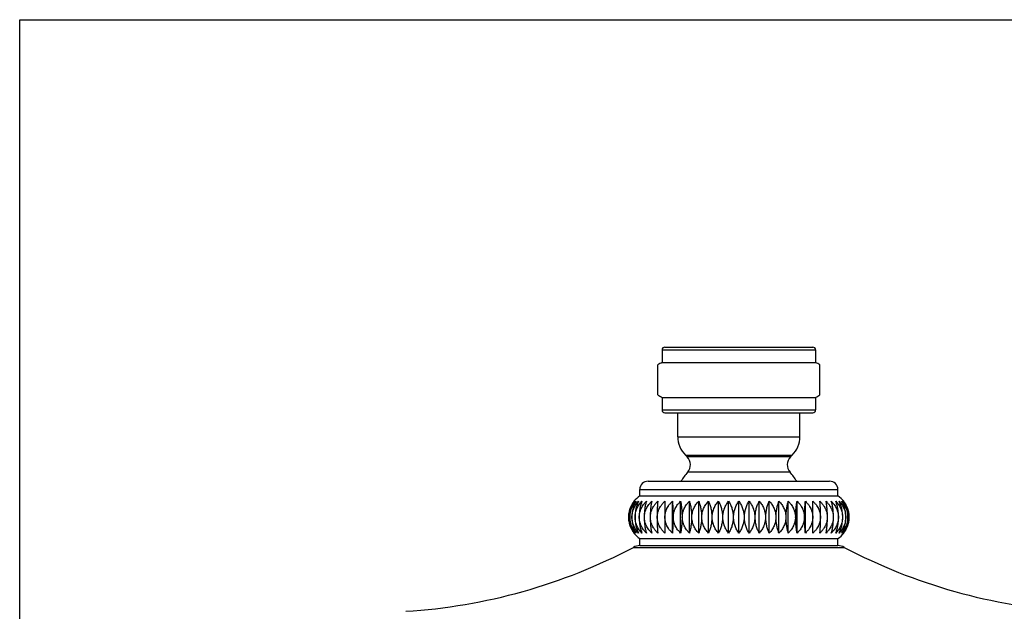
# Model space of a CAD drawing. Units: inches. Extents: x 0 to 11, y 0 to 8.5.
# Drawn here: x 0 to 7.1, y 4.3 to 8.5 of the extents above; entities that cross this region are included whole.
import ezdxf

# ---------------------------------------------------------------- set-up
doc = ezdxf.new("R2010")
doc.units = ezdxf.units.IN
doc.header["$LTSCALE"] = 0.605
doc.header["$MEASUREMENT"] = 0
doc.layers.get('0').update_dxf_attribs({"linetype": 'CONTINUOUS'})
doc.layers.add('ALL_FEATURES', color=7, linetype='CONTINUOUS')

msp = doc.modelspace()

# ---------------------------------------------------------------- linework, layer by layer
at = {"color": 7, "linetype": 'CONTINUOUS'}
for p, q in [((0, 0), (0, 8.5)), ((0, 8.5), (11, 8.5)), ((4.6241, 6.151), (5.6841, 6.151)), ((4.6041, 6.131), (4.6041, 6.041)), ((4.6041, 6.131), (5.7041, 6.131)), ((5.7041, 6.131), (5.7041, 6.041)), ((4.5741, 5.8086), (4.5741, 6.0233)), ((4.6041, 6.041), (5.7041, 6.041)), ((5.7341, 5.8086), (5.7341, 6.0233)), ((4.6041, 5.7909), (4.6041, 5.701)), ((4.6041, 5.7909), (5.7041, 5.7909)), ((5.7041, 5.7909), (5.7041, 5.701)), ((4.6041, 5.701), (5.7041, 5.701)), ((4.6241, 5.681), (5.6841, 5.681)), ((4.5041, 5.1897), (5.8041, 5.1897)), ((4.4441, 5.0851), (4.4441, 5.1297)), ((4.4441, 5.1297), (5.8641, 5.1297)), ((4.4441, 5.0851), (5.8641, 5.0851)), ((5.8641, 5.0851), (5.8641, 5.1297)), ((4.6227, 5.0454), (4.6227, 4.8181)), ((4.6774, 4.8181), (4.6774, 5.0454)), ((4.7366, 4.8181), (4.7366, 5.0454)), ((4.7999, 4.8181), (4.7999, 5.0454)), ((4.8665, 4.8181), (4.8665, 5.0454)), ((4.936, 4.8181), (4.936, 5.0454)), ((5.0075, 4.8181), (5.0075, 5.0454)), ((5.0805, 4.8181), (5.0805, 5.0454)), ((5.1541, 4.8181), (5.1541, 5.0454)), ((5.2278, 4.8181), (5.2278, 5.0454)), ((5.3007, 4.8181), (5.3007, 5.0454)), ((5.3723, 4.8181), (5.3723, 5.0454)), ((5.4417, 4.8181), (5.4417, 5.0454)), ((5.5084, 4.8181), (5.5084, 5.0454)), ((5.5716, 4.8181), (5.5716, 5.0454)), ((5.6309, 4.8181), (5.6309, 5.0454)), ((5.6855, 4.8181), (5.6855, 5.0454)), ((4.4441, 4.7297), (4.4441, 4.7784)), ((4.4441, 4.7784), (5.8641, 4.7784)), ((4.4441, 4.7297), (5.8641, 4.7297)), ((5.8641, 4.7297), (5.8641, 4.7784)), ((4.3985, 4.7153), (5.9098, 4.7153))]:
    msp.add_line(p, q, dxfattribs=at)
for centre, radius, start, end in [((4.6241, 6.131), 0.02, 90, 180), ((5.6841, 6.131), 0.02, 0, 90), ((4.6576, 5.916), 0.136, 113.16512, 127.87716), ((5.6506, 5.916), 0.136, 52.12284, 66.83488), ((4.6576, 5.916), 0.136, 232.12284, 246.83488), ((5.6506, 5.916), 0.136, 293.16512, 307.87716), ((4.6241, 5.701), 0.02, 180, 270), ((5.6841, 5.701), 0.02, 270, 360), ((4.5041, 5.1297), 0.06, 90, 180), ((5.8041, 5.1297), 0.06, 0, 90), ((4.5511, 4.9317), 0.187, 124.90326, 142.57199), ((5.7571, 4.9317), 0.187, 37.42801, 55.09674), ((4.5418, 4.9389), 0.1753, 142.58055, 146.11374), ((4.5414, 4.9392), 0.1747, 142.57499, 146.11931), ((4.5412, 4.9325), 0.176, 140.08213, 140.79776), ((5.767, 4.9325), 0.176, 39.20217, 39.91794), ((5.7664, 4.9389), 0.1753, 33.88626, 37.41945), ((5.7669, 4.9392), 0.1747, 33.88069, 37.42501), ((4.5418, 4.9246), 0.1753, 213.88626, 217.41945), ((4.5414, 4.9243), 0.1747, 213.8807, 217.42501), ((4.5511, 4.9317), 0.187, 217.42801, 235.09674), ((4.5412, 4.931), 0.176, 219.20217, 219.91794), ((5.7571, 4.9317), 0.187, 304.90326, 322.57199), ((5.767, 4.931), 0.176, 320.08213, 320.79776), ((5.7664, 4.9246), 0.1753, 322.58055, 326.11374), ((5.7669, 4.9243), 0.1747, 322.57499, 326.1193), ((4.4568, 4.6047), 0.125, 96.18637, 117.83869), ((5.8514, 4.6047), 0.125, 62.16131, 83.81363), ((2.5151, 8.2815), 4.033, 273.58418, 297.83869), ((7.7931, 8.2815), 4.033, 242.16131, 266.41582)]:
    msp.add_arc(centre, radius, start, end, dxfattribs=at)
for points, knots in [([(4.3963, 5.0366), (4.3939, 5.0331), (4.3893, 5.0256), (4.3832, 5.0139), (4.3778, 5.0015), (4.3733, 4.9884), (4.3696, 4.9748), (4.367, 4.9607), (4.3654, 4.9463), (4.3648, 4.9317), (4.3654, 4.9172), (4.367, 4.9028), (4.3696, 4.8887), (4.3733, 4.8751), (4.3778, 4.862), (4.3832, 4.8496), (4.3893, 4.8379), (4.3939, 4.8304), (4.3963, 4.8269)], [0, 0, 0, 0, 0.058089, 0.117666, 0.178678, 0.241033, 0.304609, 0.369156, 0.434401, 0.5, 0.565599, 0.630844, 0.695391, 0.758967, 0.821322, 0.882334, 0.941911, 1, 1, 1, 1]), ([(4.4048, 4.8198), (4.4018, 4.8235), (4.3961, 4.8311), (4.3883, 4.8434), (4.3815, 4.8566), (4.3757, 4.8705), (4.3711, 4.8852), (4.3677, 4.9004), (4.3656, 4.916), (4.3649, 4.9317), (4.3656, 4.9475), (4.3677, 4.9631), (4.3711, 4.9783), (4.3757, 4.993), (4.3815, 5.0069), (4.3883, 5.0201), (4.3961, 5.0324), (4.4018, 5.04), (4.4048, 5.0437)], [0, 0, 0, 0, 0.058609, 0.118502, 0.179646, 0.24197, 0.305394, 0.369719, 0.434692, 0.5, 0.565308, 0.630281, 0.694606, 0.75803, 0.820354, 0.881498, 0.941391, 1, 1, 1, 1]), ([(4.4062, 5.0454), (4.401, 5.0378), (4.394, 5.0256), (4.3864, 5.0082), (4.3815, 4.994), (4.3782, 4.9817), (4.3761, 4.9715), (4.3744, 4.9611), (4.3729, 4.9478), (4.3723, 4.9317), (4.3729, 4.9157), (4.3744, 4.9024), (4.3761, 4.892), (4.3782, 4.8818), (4.3815, 4.8695), (4.3864, 4.8553), (4.394, 4.8379), (4.401, 4.8257), (4.4062, 4.8181)], [0, 0, 0, 0, 0.114423, 0.174764, 0.237024, 0.301039, 0.333616, 0.366503, 0.432985, 0.5, 0.567015, 0.633497, 0.666384, 0.698961, 0.762976, 0.825236, 0.885577, 1, 1, 1, 1]), ([(4.4171, 4.8181), (4.4137, 4.8218), (4.4074, 4.8295), (4.3988, 4.8419), (4.3912, 4.8552), (4.3858, 4.867), (4.3821, 4.8767), (4.3797, 4.8843), (4.3776, 4.8919), (4.3753, 4.9024), (4.3734, 4.9156), (4.3726, 4.9317), (4.3734, 4.9479), (4.3753, 4.9611), (4.3776, 4.9716), (4.3797, 4.9792), (4.3821, 4.9868), (4.3858, 4.9965), (4.3912, 5.0083), (4.3988, 5.0216), (4.4074, 5.034), (4.4137, 5.0417), (4.4171, 5.0454)], [0, 0, 0, 0, 0.059504, 0.119996, 0.181441, 0.243785, 0.27529, 0.306998, 0.338882, 0.370917, 0.435327, 0.5, 0.564673, 0.629083, 0.661118, 0.693002, 0.72471, 0.756215, 0.818559, 0.880004, 0.940496, 1, 1, 1, 1]), ([(4.4171, 5.0454), (4.4148, 5.0417), (4.4105, 5.0339), (4.4048, 5.0215), (4.3997, 5.0081), (4.3954, 4.994), (4.3919, 4.9791), (4.3894, 4.9637), (4.3879, 4.9478), (4.3873, 4.9317), (4.3879, 4.9157), (4.3894, 4.8998), (4.3919, 4.8844), (4.3954, 4.8695), (4.3997, 4.8554), (4.4048, 4.842), (4.4105, 4.8296), (4.4148, 4.8218), (4.4171, 4.8181)], [0, 0, 0, 0, 0.05498, 0.112476, 0.172419, 0.23465, 0.298956, 0.364957, 0.432166, 0.5, 0.567834, 0.635043, 0.701044, 0.76535, 0.827581, 0.887524, 0.94502, 1, 1, 1, 1]), ([(4.435, 4.8181), (4.4279, 4.8255), (4.4149, 4.8416), (4.3999, 4.8692), (4.3903, 4.8996), (4.387, 4.9317), (4.3903, 4.9639), (4.3999, 4.9943), (4.4149, 5.0219), (4.4279, 5.038), (4.435, 5.0454)], [0, 0, 0, 0, 0.121511, 0.245663, 0.372131, 0.5, 0.627869, 0.754337, 0.878489, 1, 1, 1, 1]), ([(4.435, 5.0454), (4.4331, 5.0417), (4.4294, 5.0338), (4.4245, 5.0214), (4.4202, 5.0081), (4.4166, 4.994), (4.4137, 4.9791), (4.4115, 4.9637), (4.4102, 4.9478), (4.4098, 4.9317), (4.4102, 4.9157), (4.4115, 4.8998), (4.4137, 4.8844), (4.4166, 4.8695), (4.4202, 4.8554), (4.4245, 4.8421), (4.4294, 4.8297), (4.4331, 4.8218), (4.435, 4.8181)], [0, 0, 0, 0, 0.053782, 0.110506, 0.170076, 0.232296, 0.2969, 0.363443, 0.431366, 0.5, 0.568634, 0.636557, 0.7031, 0.767704, 0.829924, 0.889494, 0.946218, 1, 1, 1, 1]), ([(4.4598, 4.8181), (4.4525, 4.8254), (4.4389, 4.8415), (4.4231, 4.8691), (4.413, 4.8996), (4.4095, 4.9317), (4.413, 4.9639), (4.4231, 4.9944), (4.4389, 5.022), (4.4525, 5.0381), (4.4598, 5.0454)], [0, 0, 0, 0, 0.12276, 0.247214, 0.373153, 0.5, 0.626847, 0.752786, 0.87724, 1, 1, 1, 1]), ([(4.4598, 5.0454), (4.4583, 5.0416), (4.4553, 5.0338), (4.4513, 5.0214), (4.4478, 5.0081), (4.4449, 4.9939), (4.4425, 4.9791), (4.4408, 4.9636), (4.4397, 4.9478), (4.4393, 4.9317), (4.4397, 4.9157), (4.4408, 4.8998), (4.4425, 4.8844), (4.4449, 4.8696), (4.4478, 4.8554), (4.4513, 4.8421), (4.4553, 4.8297), (4.4583, 4.8219), (4.4598, 4.8181)], [0, 0, 0, 0, 0.052665, 0.108678, 0.167911, 0.230127, 0.29501, 0.362054, 0.430632, 0.5, 0.569368, 0.637946, 0.70499, 0.769873, 0.832089, 0.891322, 0.947335, 1, 1, 1, 1]), ([(4.4914, 4.8181), (4.4876, 4.8218), (4.4821, 4.8275), (4.4753, 4.8356), (4.4689, 4.844), (4.4616, 4.8551), (4.4554, 4.8669), (4.4511, 4.8767), (4.4474, 4.8868), (4.4445, 4.8971), (4.4424, 4.9076), (4.4409, 4.9183), (4.4402, 4.9317), (4.4409, 4.9452), (4.4424, 4.9559), (4.4445, 4.9664), (4.4474, 4.9767), (4.4511, 4.9868), (4.4554, 4.9966), (4.4616, 5.0084), (4.4689, 5.0195), (4.4753, 5.0279), (4.4821, 5.036), (4.4876, 5.0417), (4.4914, 5.0454)], [0, 0, 0, 0, 0.061703, 0.092675, 0.12371, 0.18594, 0.248383, 0.279698, 0.311072, 0.373927, 0.40542, 0.436941, 0.5, 0.563059, 0.59458, 0.626073, 0.688928, 0.720302, 0.751617, 0.81406, 0.87629, 0.907325, 0.938297, 1, 1, 1, 1]), ([(4.4914, 5.0454), (4.4902, 5.0416), (4.4879, 5.0337), (4.4849, 5.0213), (4.4823, 5.008), (4.48, 4.9939), (4.4782, 4.9791), (4.4769, 4.9636), (4.4761, 4.9478), (4.4758, 4.9317), (4.4761, 4.9157), (4.4769, 4.8999), (4.4782, 4.8844), (4.48, 4.8696), (4.4823, 4.8555), (4.4849, 4.8422), (4.4879, 4.8298), (4.4902, 4.8219), (4.4914, 4.8181)], [0, 0, 0, 0, 0.051697, 0.1071, 0.166049, 0.228267, 0.293393, 0.360868, 0.430006, 0.5, 0.569994, 0.639132, 0.706607, 0.771733, 0.833951, 0.8929, 0.948303, 1, 1, 1, 1]), ([(4.5293, 4.8181), (4.5254, 4.8217), (4.5198, 4.8275), (4.5128, 4.8356), (4.5063, 4.844), (4.4988, 4.8551), (4.4924, 4.8669), (4.4881, 4.8767), (4.4842, 4.8868), (4.4812, 4.8971), (4.4791, 4.9076), (4.4776, 4.9183), (4.4768, 4.9317), (4.4776, 4.9452), (4.4791, 4.9559), (4.4812, 4.9664), (4.4842, 4.9767), (4.4881, 4.9868), (4.4924, 4.9966), (4.4988, 5.0084), (4.5063, 5.0195), (4.5128, 5.0279), (4.5198, 5.036), (4.5254, 5.0417), (4.5293, 5.0454)], [0, 0, 0, 0, 0.062123, 0.093257, 0.12442, 0.186805, 0.24927, 0.280551, 0.311861, 0.374515, 0.405878, 0.437255, 0.5, 0.562745, 0.594122, 0.625485, 0.688139, 0.719449, 0.75073, 0.813195, 0.87558, 0.906743, 0.937877, 1, 1, 1, 1]), ([(4.5293, 5.0454), (4.5285, 5.0416), (4.5269, 5.0337), (4.5249, 5.0213), (4.5232, 5.008), (4.5216, 4.9939), (4.5204, 4.979), (4.5196, 4.9636), (4.519, 4.9478), (4.5188, 4.9317), (4.519, 4.9157), (4.5196, 4.8999), (4.5204, 4.8845), (4.5216, 4.8696), (4.5232, 4.8555), (4.5249, 4.8422), (4.5269, 4.8298), (4.5285, 4.8219), (4.5293, 4.8181)], [0, 0, 0, 0, 0.050945, 0.105878, 0.164612, 0.226835, 0.29215, 0.359957, 0.429525, 0.5, 0.570475, 0.640043, 0.70785, 0.773165, 0.835388, 0.894122, 0.949055, 1, 1, 1, 1]), ([(4.5732, 4.8181), (4.5693, 4.8217), (4.5636, 4.8275), (4.5565, 4.8356), (4.5515, 4.8419), (4.5468, 4.8484), (4.541, 4.8575), (4.5358, 4.8669), (4.5314, 4.8767), (4.5275, 4.8867), (4.5245, 4.8971), (4.5223, 4.9076), (4.5207, 4.9183), (4.52, 4.9317), (4.5207, 4.9452), (4.5223, 4.9559), (4.5245, 4.9664), (4.5275, 4.9768), (4.5314, 4.9868), (4.5358, 4.9966), (4.541, 5.006), (4.5468, 5.0151), (4.5515, 5.0216), (4.5565, 5.0279), (4.5636, 5.036), (4.5693, 5.0418), (4.5732, 5.0454)], [0, 0, 0, 0, 0.062375, 0.093605, 0.124845, 0.156091, 0.18734, 0.249816, 0.281075, 0.312346, 0.374876, 0.40616, 0.437448, 0.5, 0.562552, 0.59384, 0.625124, 0.687654, 0.718925, 0.750184, 0.81266, 0.843909, 0.875155, 0.906395, 0.937625, 1, 1, 1, 1]), ([(4.5732, 5.0454), (4.5728, 5.0416), (4.572, 5.0337), (4.571, 5.0213), (4.5701, 5.008), (4.5694, 4.9939), (4.5688, 4.979), (4.5683, 4.9636), (4.568, 4.9478), (4.568, 4.9317), (4.568, 4.9157), (4.5683, 4.8999), (4.5688, 4.8845), (4.5694, 4.8696), (4.5701, 4.8555), (4.571, 4.8422), (4.572, 4.8298), (4.5728, 4.8219), (4.5732, 4.8181)], [0, 0, 0, 0, 0.050467, 0.105103, 0.163702, 0.22593, 0.291366, 0.359383, 0.429223, 0.5, 0.570777, 0.640617, 0.708634, 0.77407, 0.836298, 0.894897, 0.949533, 1, 1, 1, 1]), ([(4.6227, 4.8181), (4.6188, 4.8217), (4.6131, 4.8275), (4.606, 4.8356), (4.6009, 4.8419), (4.5962, 4.8484), (4.5903, 4.8575), (4.5851, 4.8669), (4.5807, 4.8767), (4.5768, 4.8867), (4.5737, 4.8971), (4.5716, 4.9076), (4.57, 4.9183), (4.5692, 4.9317), (4.57, 4.9452), (4.5716, 4.9559), (4.5737, 4.9664), (4.5768, 4.9768), (4.5807, 4.9868), (4.5851, 4.9966), (4.5903, 5.006), (4.5962, 5.0151), (4.6009, 5.0216), (4.606, 5.0279), (4.6131, 5.036), (4.6188, 5.0418), (4.6227, 5.0454)], [0, 0, 0, 0, 0.062459, 0.093723, 0.124988, 0.156253, 0.187515, 0.249996, 0.281248, 0.312506, 0.374995, 0.406253, 0.437512, 0.5, 0.562488, 0.593747, 0.625005, 0.687494, 0.718752, 0.750004, 0.812485, 0.843747, 0.875012, 0.906277, 0.937541, 1, 1, 1, 1]), ([(4.6774, 4.8181), (4.6734, 4.8217), (4.6678, 4.8275), (4.6607, 4.8356), (4.6557, 4.8419), (4.651, 4.8484), (4.6451, 4.8575), (4.64, 4.8669), (4.6356, 4.8767), (4.6317, 4.8867), (4.6286, 4.8971), (4.6265, 4.9076), (4.6249, 4.9183), (4.6241, 4.9317), (4.6249, 4.9452), (4.6265, 4.9559), (4.6286, 4.9664), (4.6317, 4.9768), (4.6356, 4.9868), (4.64, 4.9966), (4.6451, 5.006), (4.651, 5.0151), (4.6557, 5.0216), (4.6607, 5.0279), (4.6678, 5.036), (4.6734, 5.0418), (4.6774, 5.0454)], [0, 0, 0, 0, 0.062375, 0.093605, 0.124845, 0.156091, 0.18734, 0.249816, 0.281075, 0.312346, 0.374876, 0.40616, 0.437448, 0.5, 0.562552, 0.59384, 0.625124, 0.687654, 0.718925, 0.750184, 0.81266, 0.843909, 0.875155, 0.906395, 0.937625, 1, 1, 1, 1]), ([(4.6774, 5.0454), (4.6778, 5.0416), (4.6785, 5.0337), (4.6796, 5.0213), (4.6804, 5.008), (4.6812, 4.9939), (4.6818, 4.979), (4.6822, 4.9636), (4.6825, 4.9478), (4.6826, 4.9317), (4.6825, 4.9157), (4.6822, 4.8999), (4.6818, 4.8845), (4.6812, 4.8696), (4.6804, 4.8555), (4.6796, 4.8422), (4.6785, 4.8298), (4.6778, 4.8219), (4.6774, 4.8181)], [0, 0, 0, 0, 0.050467, 0.105103, 0.163702, 0.22593, 0.291366, 0.359383, 0.429223, 0.5, 0.570777, 0.640617, 0.708634, 0.77407, 0.836298, 0.894897, 0.949533, 1, 1, 1, 1]), ([(4.7366, 4.8181), (4.7327, 4.8217), (4.7271, 4.8275), (4.7202, 4.8356), (4.7136, 4.844), (4.7061, 4.8551), (4.6997, 4.8669), (4.6954, 4.8767), (4.6916, 4.8868), (4.6886, 4.8971), (4.6864, 4.9076), (4.6849, 4.9183), (4.6841, 4.9317), (4.6849, 4.9452), (4.6864, 4.9559), (4.6886, 4.9664), (4.6916, 4.9767), (4.6954, 4.9868), (4.6997, 4.9966), (4.7061, 5.0084), (4.7136, 5.0195), (4.7202, 5.0279), (4.7271, 5.036), (4.7327, 5.0417), (4.7366, 5.0454)], [0, 0, 0, 0, 0.062123, 0.093257, 0.12442, 0.186805, 0.24927, 0.280551, 0.311861, 0.374515, 0.405878, 0.437255, 0.5, 0.562745, 0.594122, 0.625485, 0.688139, 0.719449, 0.75073, 0.813195, 0.87558, 0.906743, 0.937877, 1, 1, 1, 1]), ([(4.7366, 5.0454), (4.7374, 5.0416), (4.7389, 5.0337), (4.7409, 5.0213), (4.7427, 5.008), (4.7442, 4.9939), (4.7454, 4.979), (4.7463, 4.9636), (4.7469, 4.9478), (4.747, 4.9317), (4.7469, 4.9157), (4.7463, 4.8999), (4.7454, 4.8845), (4.7442, 4.8696), (4.7427, 4.8555), (4.7409, 4.8422), (4.7389, 4.8298), (4.7374, 4.8219), (4.7366, 4.8181)], [0, 0, 0, 0, 0.050945, 0.105878, 0.164612, 0.226835, 0.29215, 0.359957, 0.429525, 0.5, 0.570475, 0.640043, 0.70785, 0.773165, 0.835388, 0.894122, 0.949055, 1, 1, 1, 1]), ([(4.7999, 4.8181), (4.7961, 4.8218), (4.7906, 4.8275), (4.7838, 4.8356), (4.7774, 4.844), (4.7701, 4.8551), (4.7639, 4.8669), (4.7597, 4.8767), (4.7559, 4.8868), (4.753, 4.8971), (4.7509, 4.9076), (4.7494, 4.9183), (4.7487, 4.9317), (4.7494, 4.9452), (4.7509, 4.9559), (4.753, 4.9664), (4.7559, 4.9767), (4.7597, 4.9868), (4.7639, 4.9966), (4.7701, 5.0084), (4.7774, 5.0195), (4.7838, 5.0279), (4.7906, 5.036), (4.7961, 5.0417), (4.7999, 5.0454)], [0, 0, 0, 0, 0.061703, 0.092675, 0.12371, 0.185941, 0.248383, 0.279698, 0.311072, 0.373927, 0.40542, 0.436941, 0.5, 0.563059, 0.59458, 0.626073, 0.688928, 0.720302, 0.751617, 0.814059, 0.87629, 0.907325, 0.938297, 1, 1, 1, 1]), ([(4.7999, 5.0454), (4.801, 5.0416), (4.8033, 5.0337), (4.8063, 5.0213), (4.809, 5.008), (4.8112, 4.9939), (4.813, 4.9791), (4.8143, 4.9636), (4.8151, 4.9478), (4.8154, 4.9317), (4.8151, 4.9157), (4.8143, 4.8999), (4.813, 4.8844), (4.8112, 4.8696), (4.809, 4.8555), (4.8063, 4.8422), (4.8033, 4.8298), (4.801, 4.8219), (4.7999, 4.8181)], [0, 0, 0, 0, 0.051697, 0.1071, 0.166049, 0.228267, 0.293393, 0.360868, 0.430006, 0.5, 0.569994, 0.639132, 0.706607, 0.771733, 0.833951, 0.8929, 0.948303, 1, 1, 1, 1]), ([(4.8665, 4.8181), (4.8592, 4.8254), (4.8456, 4.8415), (4.8298, 4.8691), (4.8197, 4.8996), (4.8162, 4.9317), (4.8197, 4.9639), (4.8298, 4.9944), (4.8456, 5.022), (4.8592, 5.0381), (4.8665, 5.0454)], [0, 0, 0, 0, 0.12276, 0.247214, 0.373153, 0.5, 0.626847, 0.752786, 0.87724, 1, 1, 1, 1]), ([(4.8665, 5.0454), (4.8681, 5.0416), (4.8711, 5.0338), (4.875, 5.0214), (4.8785, 5.0081), (4.8815, 4.9939), (4.8838, 4.9791), (4.8856, 4.9636), (4.8866, 4.9478), (4.887, 4.9317), (4.8866, 4.9157), (4.8856, 4.8998), (4.8838, 4.8844), (4.8815, 4.8696), (4.8785, 4.8554), (4.875, 4.8421), (4.8711, 4.8297), (4.8681, 4.8219), (4.8665, 4.8181)], [0, 0, 0, 0, 0.052665, 0.108678, 0.167911, 0.230127, 0.29501, 0.362054, 0.430632, 0.5, 0.569368, 0.637946, 0.70499, 0.769873, 0.832089, 0.891322, 0.947335, 1, 1, 1, 1]), ([(4.936, 4.8181), (4.9289, 4.8255), (4.9159, 4.8416), (4.9009, 4.8692), (4.8913, 4.8996), (4.888, 4.9317), (4.8913, 4.9639), (4.9009, 4.9943), (4.9159, 5.0219), (4.9289, 5.038), (4.936, 5.0454)], [0, 0, 0, 0, 0.121511, 0.245663, 0.372131, 0.5, 0.627869, 0.754337, 0.878489, 1, 1, 1, 1]), ([(4.936, 5.0454), (4.9379, 5.0417), (4.9415, 5.0338), (4.9464, 5.0214), (4.9507, 5.0081), (4.9544, 4.994), (4.9573, 4.9791), (4.9594, 4.9637), (4.9607, 4.9478), (4.9612, 4.9317), (4.9607, 4.9157), (4.9594, 4.8998), (4.9573, 4.8844), (4.9544, 4.8695), (4.9507, 4.8554), (4.9464, 4.8421), (4.9415, 4.8297), (4.9379, 4.8218), (4.936, 4.8181)], [0, 0, 0, 0, 0.053782, 0.110506, 0.170076, 0.232296, 0.2969, 0.363443, 0.431366, 0.5, 0.568634, 0.636557, 0.7031, 0.767704, 0.829924, 0.889494, 0.946218, 1, 1, 1, 1]), ([(5.0075, 4.8181), (5.0042, 4.8218), (4.9978, 4.8295), (4.9892, 4.8419), (4.9816, 4.8552), (4.9762, 4.867), (4.9726, 4.8767), (4.9701, 4.8843), (4.9681, 4.8919), (4.9657, 4.9024), (4.9638, 4.9156), (4.963, 4.9317), (4.9638, 4.9479), (4.9657, 4.9611), (4.9681, 4.9716), (4.9701, 4.9792), (4.9726, 4.9868), (4.9762, 4.9965), (4.9816, 5.0083), (4.9892, 5.0216), (4.9978, 5.034), (5.0042, 5.0417), (5.0075, 5.0454)], [0, 0, 0, 0, 0.059504, 0.119996, 0.181441, 0.243785, 0.27529, 0.306998, 0.338882, 0.370917, 0.435327, 0.5, 0.564673, 0.629083, 0.661118, 0.693002, 0.72471, 0.756215, 0.818559, 0.880004, 0.940496, 1, 1, 1, 1]), ([(5.0075, 5.0454), (5.0097, 5.0417), (5.0141, 5.0339), (5.0198, 5.0215), (5.0249, 5.0081), (5.0292, 4.994), (5.0326, 4.9791), (5.0352, 4.9637), (5.0367, 4.9478), (5.0372, 4.9317), (5.0367, 4.9157), (5.0352, 4.8998), (5.0326, 4.8844), (5.0292, 4.8695), (5.0249, 4.8554), (5.0198, 4.842), (5.0141, 4.8296), (5.0097, 4.8218), (5.0075, 4.8181)], [0, 0, 0, 0, 0.05498, 0.112476, 0.172419, 0.23465, 0.298956, 0.364957, 0.432166, 0.5, 0.567834, 0.635043, 0.701044, 0.76535, 0.827581, 0.887524, 0.94502, 1, 1, 1, 1]), ([(5.0805, 4.8181), (5.0774, 4.8218), (5.0714, 4.8295), (5.0634, 4.8419), (5.0564, 4.8552), (5.0514, 4.867), (5.048, 4.8767), (5.0457, 4.8843), (5.0438, 4.8919), (5.0416, 4.9024), (5.0398, 4.9156), (5.0391, 4.9317), (5.0398, 4.9479), (5.0416, 4.9611), (5.0438, 4.9716), (5.0457, 4.9792), (5.048, 4.9868), (5.0514, 4.9965), (5.0564, 5.0083), (5.0634, 5.0216), (5.0714, 5.034), (5.0774, 5.0417), (5.0805, 5.0454)], [0, 0, 0, 0, 0.058495, 0.118309, 0.179404, 0.241713, 0.273306, 0.305168, 0.337262, 0.369558, 0.434605, 0.5, 0.565395, 0.630442, 0.662738, 0.694832, 0.726694, 0.758287, 0.820596, 0.881691, 0.941505, 1, 1, 1, 1]), ([(5.0805, 5.0454), (5.0856, 5.0378), (5.0927, 5.0256), (5.1003, 5.0082), (5.1052, 4.994), (5.1085, 4.9817), (5.1106, 4.9715), (5.1123, 4.9611), (5.1138, 4.9478), (5.1144, 4.9317), (5.1138, 4.9157), (5.1123, 4.9024), (5.1106, 4.892), (5.1085, 4.8818), (5.1052, 4.8695), (5.1003, 4.8553), (5.0927, 4.8379), (5.0856, 4.8257), (5.0805, 4.8181)], [0, 0, 0, 0, 0.114423, 0.174764, 0.237024, 0.301039, 0.333616, 0.366503, 0.432985, 0.5, 0.567015, 0.633497, 0.666384, 0.698961, 0.762976, 0.825236, 0.885577, 1, 1, 1, 1]), ([(5.1541, 4.8181), (5.1484, 4.8256), (5.1405, 4.8378), (5.1321, 4.8553), (5.1266, 4.8694), (5.1229, 4.8818), (5.1206, 4.8919), (5.1186, 4.9024), (5.117, 4.9157), (5.1163, 4.9317), (5.117, 4.9478), (5.1186, 4.9611), (5.1206, 4.9715), (5.1229, 4.9817), (5.1266, 4.9941), (5.1321, 5.0082), (5.1405, 5.0257), (5.1484, 5.0379), (5.1541, 5.0454)], [0, 0, 0, 0, 0.116385, 0.177117, 0.239406, 0.303131, 0.335464, 0.368051, 0.433806, 0.5, 0.566194, 0.631949, 0.664536, 0.696869, 0.760594, 0.822883, 0.883615, 1, 1, 1, 1]), ([(5.1541, 5.0454), (5.1599, 5.0379), (5.1677, 5.0257), (5.1762, 5.0082), (5.1817, 4.9941), (5.1853, 4.9817), (5.1877, 4.9715), (5.1896, 4.9611), (5.1913, 4.9478), (5.1919, 4.9317), (5.1913, 4.9157), (5.1896, 4.9024), (5.1877, 4.8919), (5.1853, 4.8818), (5.1817, 4.8694), (5.1762, 4.8553), (5.1677, 4.8378), (5.1599, 4.8256), (5.1541, 4.8181)], [0, 0, 0, 0, 0.116385, 0.177117, 0.239406, 0.303131, 0.335464, 0.368051, 0.433806, 0.5, 0.566194, 0.631949, 0.664536, 0.696869, 0.760594, 0.822883, 0.883615, 1, 1, 1, 1]), ([(5.2278, 4.8181), (5.2226, 4.8257), (5.2156, 4.8379), (5.208, 4.8553), (5.203, 4.8695), (5.1998, 4.8818), (5.1977, 4.892), (5.1959, 4.9024), (5.1944, 4.9157), (5.1938, 4.9317), (5.1944, 4.9478), (5.1959, 4.9611), (5.1977, 4.9715), (5.1998, 4.9817), (5.203, 4.994), (5.208, 5.0082), (5.2156, 5.0256), (5.2226, 5.0378), (5.2278, 5.0454)], [0, 0, 0, 0, 0.114423, 0.174764, 0.237024, 0.301039, 0.333616, 0.366503, 0.432985, 0.5, 0.567015, 0.633497, 0.666384, 0.698961, 0.762976, 0.825236, 0.885577, 1, 1, 1, 1]), ([(5.2278, 5.0454), (5.2309, 5.0417), (5.2368, 5.034), (5.2448, 5.0216), (5.2519, 5.0083), (5.2569, 4.9965), (5.2603, 4.9868), (5.2625, 4.9792), (5.2645, 4.9716), (5.2666, 4.9611), (5.2684, 4.9479), (5.2691, 4.9317), (5.2684, 4.9156), (5.2666, 4.9024), (5.2645, 4.8919), (5.2625, 4.8843), (5.2603, 4.8767), (5.2569, 4.867), (5.2519, 4.8552), (5.2448, 4.8419), (5.2368, 4.8295), (5.2309, 4.8218), (5.2278, 4.8181)], [0, 0, 0, 0, 0.058495, 0.118309, 0.179404, 0.241713, 0.273306, 0.305168, 0.337262, 0.369558, 0.434605, 0.5, 0.565395, 0.630442, 0.662738, 0.694832, 0.726694, 0.758287, 0.820596, 0.881691, 0.941505, 1, 1, 1, 1]), ([(5.3007, 4.8181), (5.2985, 4.8218), (5.2942, 4.8296), (5.2884, 4.842), (5.2834, 4.8554), (5.2791, 4.8695), (5.2756, 4.8844), (5.2731, 4.8998), (5.2715, 4.9157), (5.271, 4.9317), (5.2715, 4.9478), (5.2731, 4.9637), (5.2756, 4.9791), (5.2791, 4.994), (5.2834, 5.0081), (5.2884, 5.0215), (5.2942, 5.0339), (5.2985, 5.0417), (5.3007, 5.0454)], [0, 0, 0, 0, 0.05498, 0.112476, 0.172419, 0.23465, 0.298956, 0.364957, 0.432166, 0.5, 0.567834, 0.635043, 0.701044, 0.76535, 0.827581, 0.887524, 0.94502, 1, 1, 1, 1]), ([(5.3007, 5.0454), (5.304, 5.0417), (5.3104, 5.034), (5.319, 5.0216), (5.3266, 5.0083), (5.332, 4.9965), (5.3357, 4.9868), (5.3381, 4.9792), (5.3402, 4.9716), (5.3425, 4.9611), (5.3444, 4.9479), (5.3452, 4.9317), (5.3444, 4.9156), (5.3425, 4.9024), (5.3402, 4.8919), (5.3381, 4.8843), (5.3357, 4.8767), (5.332, 4.867), (5.3266, 4.8552), (5.319, 4.8419), (5.3104, 4.8295), (5.304, 4.8218), (5.3007, 4.8181)], [0, 0, 0, 0, 0.059504, 0.119996, 0.181441, 0.243785, 0.27529, 0.306998, 0.338882, 0.370917, 0.435327, 0.5, 0.564673, 0.629083, 0.661118, 0.693002, 0.72471, 0.756215, 0.818559, 0.880004, 0.940496, 1, 1, 1, 1]), ([(5.3723, 4.8181), (5.3704, 4.8218), (5.3667, 4.8297), (5.3618, 4.8421), (5.3575, 4.8554), (5.3539, 4.8695), (5.3509, 4.8844), (5.3488, 4.8998), (5.3475, 4.9157), (5.347, 4.9317), (5.3475, 4.9478), (5.3488, 4.9637), (5.3509, 4.9791), (5.3539, 4.994), (5.3575, 5.0081), (5.3618, 5.0214), (5.3667, 5.0338), (5.3704, 5.0417), (5.3723, 5.0454)], [0, 0, 0, 0, 0.053782, 0.110506, 0.170076, 0.232296, 0.2969, 0.363443, 0.431366, 0.5, 0.568634, 0.636557, 0.7031, 0.767704, 0.829924, 0.889494, 0.946218, 1, 1, 1, 1]), ([(5.3723, 5.0454), (5.3793, 5.038), (5.3923, 5.0219), (5.4073, 4.9943), (5.417, 4.9639), (5.4203, 4.9317), (5.417, 4.8996), (5.4073, 4.8692), (5.3923, 4.8416), (5.3793, 4.8255), (5.3723, 4.8181)], [0, 0, 0, 0, 0.121511, 0.245663, 0.372131, 0.5, 0.627869, 0.754337, 0.878489, 1, 1, 1, 1]), ([(5.4417, 4.8181), (5.4401, 4.8219), (5.4372, 4.8297), (5.4332, 4.8421), (5.4297, 4.8554), (5.4268, 4.8696), (5.4244, 4.8844), (5.4226, 4.8998), (5.4216, 4.9157), (5.4212, 4.9317), (5.4216, 4.9478), (5.4226, 4.9636), (5.4244, 4.9791), (5.4268, 4.9939), (5.4297, 5.0081), (5.4332, 5.0214), (5.4372, 5.0338), (5.4401, 5.0416), (5.4417, 5.0454)], [0, 0, 0, 0, 0.052665, 0.108678, 0.167911, 0.230127, 0.29501, 0.362054, 0.430632, 0.5, 0.569368, 0.637946, 0.70499, 0.769873, 0.832089, 0.891322, 0.947335, 1, 1, 1, 1]), ([(5.4417, 5.0454), (5.449, 5.0381), (5.4626, 5.022), (5.4784, 4.9944), (5.4885, 4.9639), (5.492, 4.9317), (5.4885, 4.8996), (5.4784, 4.8691), (5.4626, 4.8415), (5.449, 4.8254), (5.4417, 4.8181)], [0, 0, 0, 0, 0.12276, 0.247214, 0.373153, 0.5, 0.626847, 0.752786, 0.87724, 1, 1, 1, 1]), ([(5.5084, 4.8181), (5.5072, 4.8219), (5.5049, 4.8298), (5.5019, 4.8422), (5.4993, 4.8555), (5.497, 4.8696), (5.4952, 4.8844), (5.4939, 4.8999), (5.4931, 4.9157), (5.4928, 4.9317), (5.4931, 4.9478), (5.4939, 4.9636), (5.4952, 4.9791), (5.497, 4.9939), (5.4993, 5.008), (5.5019, 5.0213), (5.5049, 5.0337), (5.5072, 5.0416), (5.5084, 5.0454)], [0, 0, 0, 0, 0.051697, 0.1071, 0.166049, 0.228267, 0.293393, 0.360868, 0.430006, 0.5, 0.569994, 0.639132, 0.706607, 0.771733, 0.833951, 0.8929, 0.948303, 1, 1, 1, 1]), ([(5.5084, 5.0454), (5.5122, 5.0417), (5.5176, 5.036), (5.5244, 5.0279), (5.5308, 5.0195), (5.5381, 5.0084), (5.5443, 4.9966), (5.5486, 4.9868), (5.5523, 4.9767), (5.5552, 4.9664), (5.5573, 4.9559), (5.5588, 4.9452), (5.5596, 4.9317), (5.5588, 4.9183), (5.5573, 4.9076), (5.5552, 4.8971), (5.5523, 4.8868), (5.5486, 4.8767), (5.5443, 4.8669), (5.5381, 4.8551), (5.5308, 4.844), (5.5244, 4.8356), (5.5176, 4.8275), (5.5122, 4.8218), (5.5084, 4.8181)], [0, 0, 0, 0, 0.061703, 0.092675, 0.12371, 0.18594, 0.248383, 0.279698, 0.311072, 0.373927, 0.40542, 0.436941, 0.5, 0.563059, 0.59458, 0.626073, 0.688928, 0.720302, 0.751617, 0.81406, 0.87629, 0.907325, 0.938297, 1, 1, 1, 1]), ([(5.5716, 4.8181), (5.5708, 4.8219), (5.5693, 4.8298), (5.5673, 4.8422), (5.5655, 4.8555), (5.564, 4.8696), (5.5628, 4.8845), (5.5619, 4.8999), (5.5614, 4.9157), (5.5612, 4.9317), (5.5614, 4.9478), (5.5619, 4.9636), (5.5628, 4.979), (5.564, 4.9939), (5.5655, 5.008), (5.5673, 5.0213), (5.5693, 5.0337), (5.5708, 5.0416), (5.5716, 5.0454)], [0, 0, 0, 0, 0.050945, 0.105878, 0.164612, 0.226835, 0.29215, 0.359957, 0.429525, 0.5, 0.570475, 0.640043, 0.70785, 0.773165, 0.835388, 0.894122, 0.949055, 1, 1, 1, 1]), ([(5.5716, 5.0454), (5.5755, 5.0417), (5.5811, 5.036), (5.588, 5.0279), (5.593, 5.0216), (5.5976, 5.0151), (5.6034, 5.006), (5.6085, 4.9966), (5.6128, 4.9868), (5.6167, 4.9767), (5.6197, 4.9664), (5.6218, 4.9559), (5.6233, 4.9452), (5.6241, 4.9317), (5.6233, 4.9183), (5.6218, 4.9076), (5.6197, 4.8971), (5.6167, 4.8868), (5.6128, 4.8767), (5.6085, 4.8669), (5.6021, 4.8551), (5.5946, 4.844), (5.588, 4.8356), (5.5811, 4.8275), (5.5755, 4.8217), (5.5716, 4.8181)], [0, 0, 0, 0, 0.062122, 0.093255, 0.124418, 0.155607, 0.18682, 0.249283, 0.280563, 0.311873, 0.374526, 0.405889, 0.437265, 0.500009, 0.562753, 0.594129, 0.625492, 0.688145, 0.719455, 0.750735, 0.813198, 0.875582, 0.906745, 0.937878, 1, 1, 1, 1]), ([(5.6309, 4.8181), (5.6305, 4.8219), (5.6297, 4.8298), (5.6287, 4.8422), (5.6278, 4.8555), (5.627, 4.8696), (5.6264, 4.8845), (5.626, 4.8999), (5.6257, 4.9157), (5.6256, 4.9317), (5.6257, 4.9478), (5.626, 4.9636), (5.6264, 4.979), (5.627, 4.9939), (5.6278, 5.008), (5.6287, 5.0213), (5.6297, 5.0337), (5.6305, 5.0416), (5.6309, 5.0454)], [0, 0, 0, 0, 0.050467, 0.105103, 0.163702, 0.22593, 0.291366, 0.359383, 0.429223, 0.5, 0.570777, 0.640617, 0.708634, 0.77407, 0.836298, 0.894897, 0.949533, 1, 1, 1, 1]), ([(5.6309, 5.0454), (5.6348, 5.0418), (5.6405, 5.036), (5.6475, 5.0279), (5.6525, 5.0216), (5.6572, 5.0151), (5.6631, 5.006), (5.6683, 4.9966), (5.6727, 4.9868), (5.6766, 4.9768), (5.6796, 4.9664), (5.6818, 4.9559), (5.6833, 4.9452), (5.6841, 4.9317), (5.6833, 4.9183), (5.6818, 4.9076), (5.6796, 4.8971), (5.6766, 4.8867), (5.6727, 4.8767), (5.6683, 4.8669), (5.6631, 4.8575), (5.6572, 4.8484), (5.6525, 4.8419), (5.6475, 4.8356), (5.6405, 4.8275), (5.6348, 4.8217), (5.6309, 4.8181)], [0, 0, 0, 0, 0.062375, 0.093605, 0.124845, 0.156091, 0.18734, 0.249816, 0.281075, 0.312346, 0.374876, 0.40616, 0.437448, 0.5, 0.562552, 0.59384, 0.625124, 0.687654, 0.718925, 0.750184, 0.81266, 0.843909, 0.875155, 0.906395, 0.937625, 1, 1, 1, 1]), ([(5.6855, 5.0454), (5.6895, 5.0418), (5.6952, 5.036), (5.7022, 5.0279), (5.7073, 5.0216), (5.712, 5.0151), (5.7179, 5.006), (5.7231, 4.9966), (5.7275, 4.9868), (5.7314, 4.9768), (5.7345, 4.9664), (5.7367, 4.9559), (5.7382, 4.9452), (5.739, 4.9317), (5.7382, 4.9183), (5.7367, 4.9076), (5.7345, 4.8971), (5.7314, 4.8867), (5.7275, 4.8767), (5.7231, 4.8669), (5.7179, 4.8575), (5.712, 4.8484), (5.7073, 4.8419), (5.7022, 4.8356), (5.6952, 4.8275), (5.6895, 4.8217), (5.6855, 4.8181)], [0, 0, 0, 0, 0.062459, 0.093723, 0.124988, 0.156253, 0.187515, 0.249996, 0.281248, 0.312506, 0.374995, 0.406253, 0.437512, 0.5, 0.562488, 0.593747, 0.625005, 0.687494, 0.718752, 0.750004, 0.812485, 0.843747, 0.875012, 0.906277, 0.937541, 1, 1, 1, 1]), ([(5.735, 4.8181), (5.7354, 4.8219), (5.7362, 4.8298), (5.7372, 4.8422), (5.7381, 4.8555), (5.7389, 4.8696), (5.7395, 4.8845), (5.7399, 4.8999), (5.7402, 4.9157), (5.7403, 4.9317), (5.7402, 4.9478), (5.7399, 4.9636), (5.7395, 4.979), (5.7389, 4.9939), (5.7381, 5.008), (5.7372, 5.0213), (5.7362, 5.0337), (5.7354, 5.0416), (5.735, 5.0454)], [0, 0, 0, 0, 0.050467, 0.105103, 0.163702, 0.22593, 0.291366, 0.359383, 0.429223, 0.5, 0.570777, 0.640617, 0.708634, 0.77407, 0.836298, 0.894897, 0.949533, 1, 1, 1, 1]), ([(5.735, 5.0454), (5.739, 5.0418), (5.7446, 5.036), (5.7517, 5.0279), (5.7567, 5.0216), (5.7614, 5.0151), (5.7673, 5.006), (5.7724, 4.9966), (5.7768, 4.9868), (5.7807, 4.9768), (5.7838, 4.9664), (5.7859, 4.9559), (5.7875, 4.9452), (5.7883, 4.9317), (5.7875, 4.9183), (5.7859, 4.9076), (5.7838, 4.8971), (5.7807, 4.8867), (5.7768, 4.8767), (5.7724, 4.8669), (5.7673, 4.8575), (5.7614, 4.8484), (5.7567, 4.8419), (5.7517, 4.8356), (5.7446, 4.8275), (5.739, 4.8217), (5.735, 4.8181)], [0, 0, 0, 0, 0.062375, 0.093605, 0.124845, 0.156091, 0.18734, 0.249816, 0.281075, 0.312346, 0.374876, 0.40616, 0.437448, 0.5, 0.562552, 0.59384, 0.625124, 0.687654, 0.718925, 0.750184, 0.81266, 0.843909, 0.875155, 0.906395, 0.937625, 1, 1, 1, 1]), ([(5.779, 4.8181), (5.7798, 4.8219), (5.7813, 4.8298), (5.7833, 4.8422), (5.7851, 4.8555), (5.7866, 4.8696), (5.7878, 4.8845), (5.7887, 4.8999), (5.7892, 4.9157), (5.7894, 4.9317), (5.7892, 4.9478), (5.7887, 4.9636), (5.7878, 4.979), (5.7866, 4.9939), (5.7851, 5.008), (5.7833, 5.0213), (5.7813, 5.0337), (5.7798, 5.0416), (5.779, 5.0454)], [0, 0, 0, 0, 0.050945, 0.105878, 0.164612, 0.226835, 0.29215, 0.359957, 0.429525, 0.5, 0.570475, 0.640043, 0.70785, 0.773165, 0.835388, 0.894122, 0.949055, 1, 1, 1, 1]), ([(5.779, 5.0454), (5.7828, 5.0417), (5.7884, 5.036), (5.7954, 5.0279), (5.8003, 5.0216), (5.805, 5.0151), (5.8107, 5.006), (5.8158, 4.9966), (5.8202, 4.9868), (5.824, 4.9767), (5.827, 4.9664), (5.8291, 4.9559), (5.8307, 4.9452), (5.8314, 4.9317), (5.8307, 4.9183), (5.8291, 4.9076), (5.827, 4.8971), (5.824, 4.8868), (5.8202, 4.8767), (5.8158, 4.8669), (5.8095, 4.8551), (5.802, 4.844), (5.7954, 4.8356), (5.7884, 4.8275), (5.7828, 4.8217), (5.779, 4.8181)], [0, 0, 0, 0, 0.062122, 0.093255, 0.124418, 0.155607, 0.18682, 0.249283, 0.280563, 0.311873, 0.374526, 0.405889, 0.437265, 0.500009, 0.562753, 0.594129, 0.625492, 0.688145, 0.719455, 0.750735, 0.813198, 0.875582, 0.906745, 0.937878, 1, 1, 1, 1]), ([(5.8169, 4.8181), (5.8181, 4.8219), (5.8203, 4.8298), (5.8233, 4.8422), (5.826, 4.8555), (5.8282, 4.8696), (5.83, 4.8844), (5.8313, 4.8999), (5.8321, 4.9157), (5.8324, 4.9317), (5.8321, 4.9478), (5.8313, 4.9636), (5.83, 4.9791), (5.8282, 4.9939), (5.826, 5.008), (5.8233, 5.0213), (5.8203, 5.0337), (5.8181, 5.0416), (5.8169, 5.0454)], [0, 0, 0, 0, 0.051697, 0.1071, 0.166049, 0.228267, 0.293393, 0.360868, 0.430006, 0.5, 0.569994, 0.639132, 0.706607, 0.771733, 0.833951, 0.8929, 0.948303, 1, 1, 1, 1]), ([(5.8169, 5.0454), (5.8207, 5.0417), (5.8261, 5.036), (5.8329, 5.0279), (5.8393, 5.0195), (5.8466, 5.0084), (5.8529, 4.9966), (5.8571, 4.9868), (5.8608, 4.9767), (5.8638, 4.9664), (5.8658, 4.9559), (5.8673, 4.9452), (5.8681, 4.9317), (5.8673, 4.9183), (5.8658, 4.9076), (5.8638, 4.8971), (5.8608, 4.8868), (5.8571, 4.8767), (5.8529, 4.8669), (5.8466, 4.8551), (5.8393, 4.844), (5.8329, 4.8356), (5.8261, 4.8275), (5.8207, 4.8218), (5.8169, 4.8181)], [0, 0, 0, 0, 0.061703, 0.092675, 0.12371, 0.18594, 0.248383, 0.279698, 0.311072, 0.373927, 0.40542, 0.436941, 0.5, 0.563059, 0.59458, 0.626073, 0.688928, 0.720302, 0.751617, 0.81406, 0.87629, 0.907325, 0.938297, 1, 1, 1, 1]), ([(5.8484, 4.8181), (5.85, 4.8219), (5.853, 4.8297), (5.8569, 4.8421), (5.8604, 4.8554), (5.8633, 4.8696), (5.8657, 4.8844), (5.8675, 4.8998), (5.8685, 4.9157), (5.8689, 4.9317), (5.8685, 4.9478), (5.8675, 4.9636), (5.8657, 4.9791), (5.8633, 4.9939), (5.8604, 5.0081), (5.8569, 5.0214), (5.853, 5.0338), (5.85, 5.0416), (5.8484, 5.0454)], [0, 0, 0, 0, 0.052665, 0.108678, 0.167911, 0.230127, 0.29501, 0.362054, 0.430632, 0.5, 0.569368, 0.637946, 0.70499, 0.769873, 0.832089, 0.891322, 0.947335, 1, 1, 1, 1]), ([(5.8484, 5.0454), (5.8558, 5.0381), (5.8694, 5.022), (5.8851, 4.9944), (5.8952, 4.9639), (5.8987, 4.9317), (5.8952, 4.8996), (5.8851, 4.8691), (5.8694, 4.8415), (5.8558, 4.8254), (5.8484, 4.8181)], [0, 0, 0, 0, 0.12276, 0.247214, 0.373153, 0.5, 0.626847, 0.752786, 0.87724, 1, 1, 1, 1]), ([(5.8733, 4.8181), (5.8752, 4.8218), (5.8788, 4.8297), (5.8837, 4.8421), (5.888, 4.8554), (5.8916, 4.8695), (5.8946, 4.8844), (5.8967, 4.8998), (5.898, 4.9157), (5.8985, 4.9317), (5.898, 4.9478), (5.8967, 4.9637), (5.8946, 4.9791), (5.8916, 4.994), (5.888, 5.0081), (5.8837, 5.0214), (5.8788, 5.0338), (5.8752, 5.0417), (5.8733, 5.0454)], [0, 0, 0, 0, 0.053782, 0.110506, 0.170076, 0.232296, 0.2969, 0.363443, 0.431366, 0.5, 0.568634, 0.636557, 0.7031, 0.767704, 0.829924, 0.889494, 0.946218, 1, 1, 1, 1]), ([(5.8733, 5.0454), (5.8803, 5.038), (5.8933, 5.0219), (5.9083, 4.9943), (5.918, 4.9639), (5.9213, 4.9317), (5.918, 4.8996), (5.9083, 4.8692), (5.8933, 4.8416), (5.8803, 4.8255), (5.8733, 4.8181)], [0, 0, 0, 0, 0.121511, 0.245663, 0.372131, 0.5, 0.627869, 0.754337, 0.878489, 1, 1, 1, 1]), ([(5.8912, 4.8181), (5.8934, 4.8218), (5.8977, 4.8296), (5.9035, 4.842), (5.9085, 4.8554), (5.9128, 4.8695), (5.9163, 4.8844), (5.9188, 4.8998), (5.9204, 4.9157), (5.9209, 4.9317), (5.9204, 4.9478), (5.9188, 4.9637), (5.9163, 4.9791), (5.9128, 4.994), (5.9085, 5.0081), (5.9035, 5.0215), (5.8977, 5.0339), (5.8934, 5.0417), (5.8912, 5.0454)], [0, 0, 0, 0, 0.05498, 0.112476, 0.172419, 0.23465, 0.298956, 0.364957, 0.432166, 0.5, 0.567834, 0.635043, 0.701044, 0.76535, 0.827581, 0.887524, 0.94502, 1, 1, 1, 1]), ([(5.8912, 5.0454), (5.8945, 5.0417), (5.9009, 5.034), (5.9095, 5.0216), (5.9171, 5.0083), (5.9224, 4.9965), (5.9261, 4.9868), (5.9285, 4.9792), (5.9306, 4.9716), (5.9329, 4.9611), (5.9349, 4.9479), (5.9357, 4.9317), (5.9349, 4.9156), (5.9329, 4.9024), (5.9306, 4.8919), (5.9285, 4.8843), (5.9261, 4.8767), (5.9224, 4.867), (5.9171, 4.8552), (5.9095, 4.8419), (5.9009, 4.8295), (5.8945, 4.8218), (5.8912, 4.8181)], [0, 0, 0, 0, 0.059504, 0.119996, 0.181441, 0.243785, 0.27529, 0.306998, 0.338882, 0.370917, 0.435327, 0.5, 0.564673, 0.629083, 0.661118, 0.693002, 0.72471, 0.756215, 0.818559, 0.880004, 0.940496, 1, 1, 1, 1]), ([(5.902, 4.8181), (5.9072, 4.8257), (5.9142, 4.8379), (5.9218, 4.8553), (5.9267, 4.8695), (5.93, 4.8818), (5.9321, 4.892), (5.9339, 4.9024), (5.9353, 4.9157), (5.9359, 4.9317), (5.9353, 4.9478), (5.9339, 4.9611), (5.9321, 4.9715), (5.93, 4.9817), (5.9267, 4.994), (5.9218, 5.0082), (5.9142, 5.0256), (5.9072, 5.0378), (5.902, 5.0454)], [0, 0, 0, 0, 0.114423, 0.174764, 0.237024, 0.301039, 0.333616, 0.366503, 0.432985, 0.5, 0.567015, 0.633497, 0.666384, 0.698961, 0.762976, 0.825236, 0.885577, 1, 1, 1, 1]), ([(5.9034, 5.0437), (5.9064, 5.04), (5.9121, 5.0324), (5.9199, 5.0201), (5.9267, 5.0069), (5.9325, 4.993), (5.9372, 4.9783), (5.9406, 4.9631), (5.9426, 4.9475), (5.9433, 4.9317), (5.9426, 4.916), (5.9406, 4.9004), (5.9372, 4.8852), (5.9325, 4.8705), (5.9267, 4.8566), (5.9199, 4.8434), (5.9121, 4.8311), (5.9064, 4.8235), (5.9034, 4.8198)], [0, 0, 0, 0, 0.058609, 0.118502, 0.179647, 0.24197, 0.305394, 0.369719, 0.434692, 0.5, 0.565308, 0.630281, 0.694606, 0.75803, 0.820353, 0.881498, 0.941391, 1, 1, 1, 1]), ([(5.9119, 4.8269), (5.9143, 4.8304), (5.9189, 4.8379), (5.925, 4.8496), (5.9304, 4.862), (5.935, 4.8751), (5.9386, 4.8887), (5.9412, 4.9028), (5.9429, 4.9172), (5.9434, 4.9317), (5.9429, 4.9463), (5.9412, 4.9607), (5.9386, 4.9748), (5.935, 4.9884), (5.9304, 5.0015), (5.925, 5.0139), (5.9189, 5.0256), (5.9143, 5.0331), (5.9119, 5.0366)], [0, 0, 0, 0, 0.058089, 0.117666, 0.178678, 0.241033, 0.304609, 0.369156, 0.434401, 0.5, 0.565599, 0.630844, 0.695391, 0.758967, 0.821322, 0.882334, 0.941911, 1, 1, 1, 1])]:
    msp.add_open_spline(points, degree=3, knots=knots, dxfattribs=at)
at = {"layer": 'ALL_FEATURES', "color": 7, "linetype": 'CONTINUOUS'}
for p, q in [((4.7166, 5.5089), (4.7166, 5.681)), ((5.5916, 5.5089), (5.5916, 5.681)), ((4.7166, 5.5089), (5.5916, 5.5089)), ((4.7838, 5.3638), (4.7717, 5.376)), ((4.7717, 5.376), (5.5366, 5.376)), ((5.5244, 5.3638), (4.7838, 5.3638)), ((5.5244, 5.3638), (5.5366, 5.376)), ((5.521, 5.2544), (4.7873, 5.2544))]:
    msp.add_line(p, q, dxfattribs=at)
for centre, radius, start, end in [((4.9046, 5.5089), 0.188, 180, 225), ((5.4036, 5.5089), 0.188, 315, 360), ((4.7273, 5.3072), 0.08, 318.60787, 45), ((5.581, 5.3072), 0.08, 135, 221.39213), ((5.1541, 4.931), 0.489, 138.60787, 148.04719), ((5.1541, 4.931), 0.489, 31.95281, 41.39213)]:
    msp.add_arc(centre, radius, start, end, dxfattribs=at)

doc.saveas('drawing.dxf')
